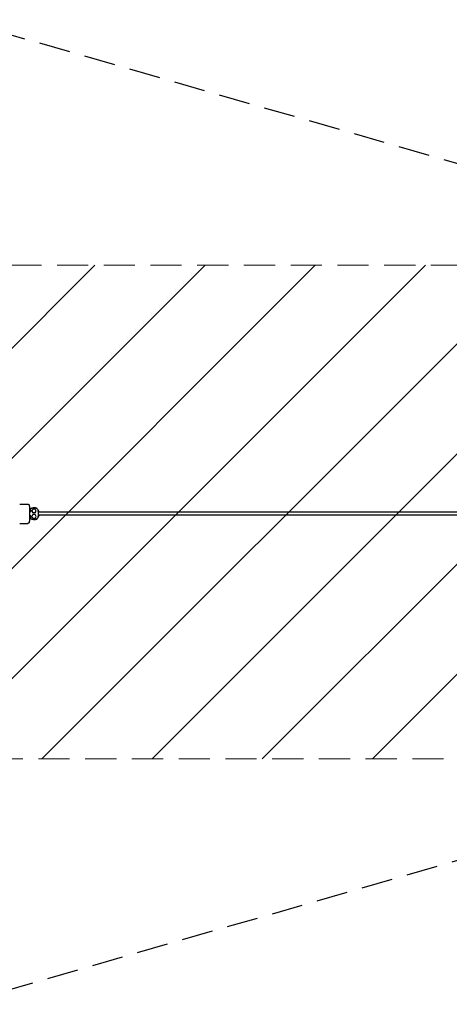
# Model space of a CAD drawing. Units: millimetres. Extents: x -16606 to 16606, y -1999 to 2013.
# Drawn here: x 12381 to 14132, y -1999 to 2013 of the extents above; entities that cross this region are included whole.
import ezdxf

# ---------------------------------------------------------------- set-up
doc = ezdxf.new("R2010")
doc.units = ezdxf.units.MM
doc.header["$LTSCALE"] = 20
doc.linetypes.add('HIDDEN', pattern=[9.525, 6.35, -3.175])
for name, color, linetype in [('2d', 230, 'Continuous'), ('EN-Free_Space', 10, 'HIDDEN'), ('EN-Free_Space_Hatch', 10, 'HIDDEN'), ('EN-SafetyZone', 93, 'HIDDEN')]:
    doc.layers.add(name, color=color, linetype=linetype)

msp = doc.modelspace()

# ---------------------------------------------------------------- hatches: boundary and pattern name
at = {"layer": 'EN-Free_Space_Hatch'}
h = msp.add_hatch(dxfattribs=at)
h.set_pattern_fill('ANSI31', color=256, scale=100)
h.paths.add_polyline_path([(15601, -999), (15601, 1013), (-15581.8, 1013), (-15581.8, -999)])

# ---------------------------------------------------------------- linework, layer by layer
at = {"layer": '2d'}
for p, q in [((12380.8, 39.2), (12413.8, 39.2)), ((12420.8, 9.5), (12425.8, 9.5)), ((12420.8, 9.1), (12426.1, 9.1)), ((12424.4, 10.4), (12426.1, 10.4)), ((12425.8, 9.1), (12425.8, 9.7)), ((12426, 20.9), (12425.9, 20.9)), ((12426.1, 14.9), (12426.1, 9.1)), ((12430, 11), (12429.9, 11)), ((12434.6, 19), (12430, 11)), ((12430, 11), (12434.6, 3)), ((12443.9, 19), (12434.5, 19)), ((12443.9, 3), (12434.5, 3)), ((12437.7, 24), (12437.6, 24)), ((12439.2, 24), (12441.3, 24)), ((12439.7, 24), (12439.8, 24)), ((12448.5, 11), (12443.9, 19)), ((12443.9, 3), (12448.5, 11)), ((12458, -12.9), (12458, 12.9)), ((12460.2, 9.1), (12458, 9.1)), ((12460.2, 6.3), (12458, 6.3)), ((15748.1, 6), (12458, 6)), ((12460.2, 6.3), (12460.2, 9.1)), ((12380.8, -39.3), (12413.8, -39.3)), ((12426.1, -9.1), (12420.8, -9.1)), ((12420.8, -9.5), (12425.8, -9.5)), ((12426.1, -10.4), (12424.4, -10.4)), ((12425.8, -9.7), (12425.8, -9.1)), ((12425.9, -20.9), (12426, -20.9)), ((12426.1, -9.1), (12426.1, -14.9)), ((12430.1, -11), (12430, -11)), ((12434.7, -3), (12430.1, -11)), ((12430.1, -11), (12434.7, -19)), ((12443.9, -3), (12434.6, -3)), ((12443.9, -19), (12434.6, -19)), ((12437.7, -24), (12437.6, -24)), ((12448.5, -11), (12443.9, -3)), ((12443.9, -19), (12448.5, -11)), ((15748.1, -6), (12458, -6)), ((12458, -6.3), (12460.2, -6.3)), ((12458, -9.1), (12460.2, -9.1)), ((12460.2, -9.1), (12460.2, -6.3))]:
    msp.add_line(p, q, dxfattribs=at)
for centre, major_axis, ratio, start_param, end_param in [((12427.7, 0), (0, -66.2), 0.029725, 4.390132, 4.415769), ((12437.6, 0), (0, -24), 0.999558, 3.141593, 3.204442), ((12439.8, 0), (0, -24), 0.999558, 3.078743, 3.185324), ((12449.7, 0), (0, -66.2), 0.029725, 1.871506, 1.893054), ((12460.2, 0), (0, 6.5), 0.029725, 0.217086, 0.394791), ((12427.7, 0), (0, -66.2), 0.029725, 5.00826, 5.033891), ((12449.7, 0), (0, -66.2), 0.029725, 1.249294, 1.270841), ((12460.2, 0), (0, 6.5), 0.029725, 2.746802, 2.924507)]:
    msp.add_ellipse(centre, major_axis=major_axis, ratio=ratio, start_param=start_param, end_param=end_param, dxfattribs=at)
for points, knots in [([(12413.8, 39.2), (12414.5, 39.2), (12415.1, 39.1), (12416.3, 38.8), (12416.8, 38.5), (12417.7, 37.8), (12418.1, 37.5), (12418.7, 36.8), (12418.9, 36.4), (12419.3, 35.8), (12419.4, 35.6), (12419.6, 35.1), (12419.7, 34.9), (12419.8, 34.3), (12419.9, 34), (12420.1, 32.6), (12420.2, 31.4), (12420.4, 28), (12420.5, 25.8), (12420.6, 20.8), (12420.7, 17.8), (12420.8, 11.5), (12420.8, 8.1), (12420.8, 3.1), (12420.8, 1.6), (12420.8, 0)], [0, 0, 0, 0, 0.009962, 0.009962, 0.02093, 0.02093, 0.035034, 0.035034, 0.053994, 0.053994, 0.077232, 0.077232, 0.109433, 0.109433, 0.173776, 0.173776, 0.487935, 0.487935, 0.802095, 0.802095, 1.116254, 1.116254, 1.430413, 1.430413, 1.570796, 1.570796, 1.570796, 1.570796]), ([(12420.7, 14.7), (12421.3, 15.4), (12421.9, 16), (12423.5, 17.7), (12424.6, 18.7), (12425.8, 19.6)], [5.3698456, 5.3698456, 5.3698456, 5.3698456, 5.4798148, 5.4798148, 5.6658939, 5.6658939, 5.6658939, 5.6658939]), ([(12424.4, 10.4), (12423.6, 10.4), (12422.8, 10.4), (12421.9, 10.4), (12421.7, 10.4), (12421.3, 10.4), (12421.2, 10.4), (12420.9, 10.4), (12420.9, 10.4), (12420.8, 10.3)], [0, 0, 0, 0, 0.002379088, 0.002379088, 0.00297386, 0.00297386, 0.003568632, 0.003568632, 0.003793042, 0.003793042, 0.003793042, 0.003793042]), ([(12425.9, 20.9), (12427.4, 21.8), (12429.1, 22.5), (12431.7, 23.3), (12432.5, 23.5), (12434.3, 23.8), (12435.2, 23.9), (12436.1, 24)], [0, 0, 0, 0, 0.0053799, 0.0053799, 0.00806984, 0.00806984, 0.01075979, 0.01075979, 0.01075979, 0.01075979]), ([(12426.1, 14.9), (12426.1, 15.7), (12426.1, 16.4), (12426.1, 17.4), (12426.1, 17.8), (12426.1, 18.4), (12426.1, 18.7), (12426.1, 19.1), (12426.1, 19.3), (12426.1, 19.5), (12426.1, 19.7), (12426.1, 20), (12426.1, 20.2), (12426, 20.6), (12426, 20.7), (12426, 20.9), (12426, 20.9), (12426, 20.9)], [0, 0, 0, 0, 0.002154474, 0.002154474, 0.003231711, 0.003231711, 0.004308947, 0.004308947, 0.004847566, 0.004847566, 0.005386184, 0.005386184, 0.006463421, 0.006463421, 0.007540658, 0.007540658, 0.008617895, 0.008617895, 0.008617895, 0.008617895]), ([(12458, 12.9), (12457.1, 14.2), (12456.1, 15.5), (12453.9, 17.8), (12452.7, 18.9), (12450, 20.7), (12448.6, 21.5), (12445.6, 22.7), (12444.1, 23.2), (12441, 23.8), (12439.3, 24), (12437.7, 24)], [5.278972, 5.278972, 5.278972, 5.278972, 5.479815, 5.479815, 5.680657, 5.680657, 5.8815, 5.8815, 6.082343, 6.082343, 6.283185, 6.283185, 6.283185, 6.283185]), ([(12451.6, 20.9), (12450, 21.8), (12448.4, 22.5), (12445.8, 23.3), (12444.9, 23.5), (12443.2, 23.8), (12442.2, 23.9), (12441.3, 24)], [0, 0, 0, 0, 0.0053799, 0.0053799, 0.00806984, 0.00806984, 0.01075979, 0.01075979, 0.01075979, 0.01075979]), ([(12453.1, 11.3), (12453.3, 11.4), (12453.4, 11.4), (12453.8, 11.5), (12453.9, 11.6), (12454.4, 11.7), (12454.7, 11.8), (12455.3, 12), (12455.6, 12.1), (12456.1, 12.3), (12456.4, 12.4), (12456.7, 12.5), (12456.8, 12.5), (12457, 12.6), (12457.1, 12.6), (12457.4, 12.7), (12457.5, 12.7), (12457.8, 12.8), (12457.9, 12.8), (12458, 12.9), (12458, 12.9), (12458, 12.9)], [-0.000018311, -0.000018311, -0.000018311, -0.000018311, 0.000484385, 0.000484385, 0.000987081, 0.000987081, 0.001992473, 0.001992473, 0.002997866, 0.002997866, 0.004003258, 0.004003258, 0.004505954, 0.004505954, 0.00500865, 0.00500865, 0.006014043, 0.006014043, 0.007019435, 0.007019435, 0.007900252, 0.007900252, 0.007900252, 0.007900252]), ([(12420.8, 0), (12420.8, -3.5), (12420.8, -7), (12420.8, -13.7), (12420.7, -16.8), (12420.6, -22.5), (12420.5, -25.1), (12420.3, -29.3), (12420.2, -30.9), (12420.1, -32.8), (12420, -33.3), (12419.8, -34.3), (12419.8, -34.6), (12419.4, -35.6), (12419.2, -36), (12418.6, -36.9), (12418.2, -37.4), (12417.1, -38.3), (12416.4, -38.8), (12415, -39.2), (12414.4, -39.3), (12413.8, -39.3)], [1.570796, 1.570796, 1.570796, 1.570796, 1.884956, 1.884956, 2.199115, 2.199115, 2.513274, 2.513274, 2.827433, 2.827433, 2.984513, 2.984513, 3.063053, 3.063053, 3.096037, 3.096037, 3.117494, 3.117494, 3.13274, 3.13274, 3.141593, 3.141593, 3.141593, 3.141593]), ([(12425.8, -19.6), (12424.6, -18.7), (12423.5, -17.7), (12421.9, -16), (12421.3, -15.4), (12420.7, -14.7)], [3.7589065, 3.7589065, 3.7589065, 3.7589065, 3.944963, 3.944963, 4.0549323, 4.0549323, 4.0549323, 4.0549323]), ([(12420.8, -10.3), (12420.9, -10.4), (12420.9, -10.4), (12421.2, -10.4), (12421.3, -10.4), (12421.7, -10.4), (12421.9, -10.4), (12422.5, -10.4), (12422.8, -10.4), (12423.6, -10.4), (12424, -10.4), (12424.4, -10.4)], [0.000968559, 0.000968559, 0.000968559, 0.000968559, 0.001189712, 0.001189712, 0.001784569, 0.001784569, 0.002379425, 0.002379425, 0.003569137, 0.003569137, 0.004758849, 0.004758849, 0.004758849, 0.004758849]), ([(12437.6, -24), (12437.4, -24), (12437.1, -24), (12436.3, -24), (12435.8, -23.9), (12434.1, -23.8), (12433, -23.6), (12430.9, -23.1), (12429.9, -22.7), (12427.8, -21.9), (12426.8, -21.5), (12425.9, -20.9)], [0.01407299, 0.01407299, 0.01407299, 0.01407299, 0.01480832, 0.01480832, 0.01645369, 0.01645369, 0.01974443, 0.01974443, 0.02303517, 0.02303517, 0.02632591, 0.02632591, 0.02632591, 0.02632591]), ([(12426, -20.9), (12426, -20.9), (12426, -20.9), (12426, -20.7), (12426, -20.6), (12426.1, -20.3), (12426.1, -20.2), (12426.1, -20), (12426.1, -19.9), (12426.1, -19.6), (12426.1, -19.3), (12426.1, -18.7), (12426.1, -18.4), (12426.1, -17.8), (12426.1, -17.4), (12426.1, -16.7), (12426.1, -16.4), (12426.1, -15.7), (12426.1, -15.3), (12426.1, -14.9)], [0, 0, 0, 0, 0.00107976, 0.00107976, 0.00215952, 0.00215952, 0.002699399, 0.002699399, 0.003239279, 0.003239279, 0.004319039, 0.004319039, 0.005398799, 0.005398799, 0.006478559, 0.006478559, 0.007558318, 0.007558318, 0.008638078, 0.008638078, 0.008638078, 0.008638078]), ([(12437.7, -24), (12439.3, -24), (12441, -23.8), (12444.1, -23.2), (12445.6, -22.7), (12448.6, -21.5), (12450, -20.7), (12452.7, -18.9), (12453.9, -17.8), (12456.1, -15.5), (12457.1, -14.2), (12458, -12.9)], [3.141593, 3.141593, 3.141593, 3.141593, 3.342435, 3.342435, 3.543278, 3.543278, 3.74412, 3.74412, 3.944963, 3.944963, 4.145806, 4.145806, 4.145806, 4.145806]), ([(12438.8, -24), (12438.8, -24), (12438.9, -24), (12439.5, -24), (12440, -24), (12441.1, -24), (12441.7, -23.9), (12443.3, -23.8), (12444.4, -23.6), (12446.5, -23.1), (12447.6, -22.7), (12449.7, -21.9), (12450.7, -21.5), (12451.6, -20.9)], [0.0130253, 0.0130253, 0.0130253, 0.0130253, 0.01316295, 0.01316295, 0.01480832, 0.01480832, 0.01645369, 0.01645369, 0.01974443, 0.01974443, 0.02303517, 0.02303517, 0.02632591, 0.02632591, 0.02632591, 0.02632591]), ([(12453.1, -11.3), (12453.3, -11.4), (12453.4, -11.4), (12453.8, -11.5), (12453.9, -11.6), (12454.4, -11.7), (12454.7, -11.8), (12455.3, -12), (12455.6, -12.1), (12456.1, -12.3), (12456.4, -12.4), (12456.7, -12.5), (12456.8, -12.5), (12457, -12.6), (12457.1, -12.6), (12457.4, -12.7), (12457.5, -12.7), (12457.8, -12.8), (12457.9, -12.8), (12458, -12.9), (12458, -12.9), (12458, -12.9)], [-0.000018311, -0.000018311, -0.000018311, -0.000018311, 0.000484385, 0.000484385, 0.000987081, 0.000987081, 0.001992473, 0.001992473, 0.002997866, 0.002997866, 0.004003258, 0.004003258, 0.004505954, 0.004505954, 0.00500865, 0.00500865, 0.006014043, 0.006014043, 0.007019435, 0.007019435, 0.007877138, 0.007877138, 0.007877138, 0.007877138])]:
    msp.add_open_spline(points, degree=3, knots=knots, dxfattribs=at)
for points in [[(12438.7, 24), (12439.1, 24), (12439.4, 24), (12439.7, 24)], [(12439.7, -24), (12439.4, -24), (12439.1, -24), (12438.7, -24)]]:
    msp.add_open_spline(points, degree=3, dxfattribs=at)
at = {"layer": 'EN-Free_Space', "lineweight": 0, "flags": 128}
msp.add_lwpolyline([(15601, -999), (15601, 1013), (-15581.8, 1013), (-15581.8, -999)], close=True, dxfattribs=at)
at = {"layer": 'EN-SafetyZone', "flags": 128}
msp.add_lwpolyline([(12129.2, -1999), (15601, -999), (15601, 1013), (12129.2, 2013), (-12870.9, 2013), (-15581.8, 1013), (-15581.8, -999), (-12870.9, -1999)], close=True, dxfattribs=at)

doc.saveas('drawing.dxf')
